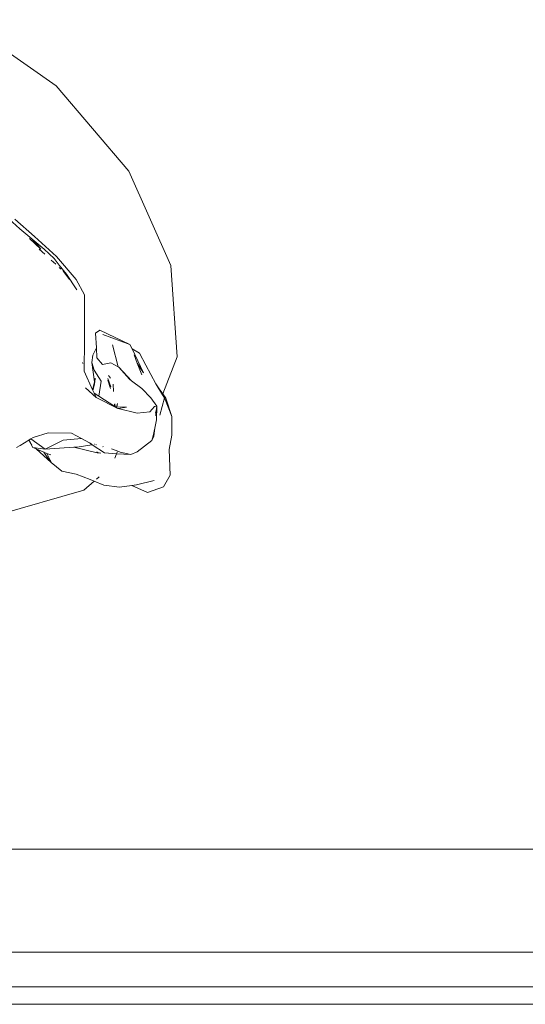
# Model space of a CAD drawing. Units: feet. Extents: x 626791 to 1275146, y 1921009 to 3848249.
# Drawn here: x 634179 to 634182, y 1923426 to 1923432 of the extents above; entities that cross this region are included whole.
import ezdxf

# ---------------------------------------------------------------- set-up
doc = ezdxf.new("R2010")
doc.units = ezdxf.units.FT
doc.header["$LTSCALE"] = 1000
doc.layers.add('FURNITURE', color=12, linetype='Continuous', lineweight=20)
doc.layers.add('GREENARY', color=96, linetype='Continuous')

# ---------------------------------------------------------------- blocks, each defined once
blk = doc.blocks.new('TV SE')
at = {"layer": 'FURNITURE', "color": 140}
for p, q in [((46.31836, 83.95934), (46.31836, 82.32392)), ((46.3221, 83.95934), (46.3221, 82.32392)), ((46.32958, 82.32392), (46.32958, 83.95934)), ((46.35184, 83.47513), (46.35184, 83.94616)), ((46.43249, 83.80361), (46.42997, 83.80219)), ((46.43807, 83.80341), (46.43249, 83.80361)), ((46.43807, 83.80341), (46.44115, 83.80397)), ((46.44115, 83.80397), (46.44521, 83.804)), ((46.4492, 83.80239), (46.44521, 83.804)), ((46.44521, 83.804), (46.44914, 83.80269)), ((46.45802, 83.80514), (46.45006, 83.80206)), ((46.47779, 83.80377), (46.45802, 83.80514)), ((46.4981, 83.7947), (46.47779, 83.80377)), ((46.42997, 83.80219), (46.42875, 83.79873)), ((46.4455, 83.80144), (46.4492, 83.80239)), ((46.44914, 83.80269), (46.45006, 83.80206)), ((46.4492, 83.80239), (46.44988, 83.80199)), ((46.45006, 83.80206), (46.44988, 83.80199)), ((46.44988, 83.80199), (46.45226, 83.80056)), ((46.45006, 83.80206), (46.45117, 83.8013)), ((46.45226, 83.80056), (46.45117, 83.8013)), ((46.43043, 83.79638), (46.43137, 83.80018)), ((46.43997, 83.7997), (46.43757, 83.79654)), ((46.43997, 83.7997), (46.44095, 83.80014)), ((46.44101, 83.79994), (46.43997, 83.7997)), ((46.44095, 83.80014), (46.44269, 83.80031)), ((46.44101, 83.79994), (46.44095, 83.80014)), ((46.44269, 83.80031), (46.44101, 83.79994)), ((46.44446, 83.80071), (46.44269, 83.80031)), ((46.44446, 83.80071), (46.44738, 83.80078)), ((46.44532, 83.80058), (46.44738, 83.80078)), ((46.44639, 83.80064), (46.44563, 83.80053)), ((46.44593, 83.79655), (46.44618, 83.79924)), ((46.44639, 83.80064), (46.44597, 83.80048)), ((46.44618, 83.79924), (46.44731, 83.80027)), ((46.44738, 83.80078), (46.44639, 83.80064)), ((46.44649, 83.80068), (46.44639, 83.80064)), ((46.44738, 83.80078), (46.44731, 83.80027)), ((46.44919, 83.79944), (46.44738, 83.80078)), ((46.44919, 83.79944), (46.45123, 83.79752)), ((46.45624, 83.79838), (46.45226, 83.80056)), ((46.42875, 83.79873), (46.43029, 83.79535)), ((46.45123, 83.79752), (46.4529, 83.79529)), ((46.4542, 83.79753), (46.45669, 83.79655)), ((46.45669, 83.79655), (46.45457, 83.79787)), ((46.45457, 83.79787), (46.45975, 83.79542)), ((46.45624, 83.79838), (46.45883, 83.797)), ((46.45883, 83.797), (46.45975, 83.79542)), ((46.42992, 83.79269), (46.43029, 83.79535)), ((46.43029, 83.79535), (46.43043, 83.79638)), ((46.43698, 83.79514), (46.43757, 83.79654)), ((46.43698, 83.79514), (46.43748, 83.79282)), ((46.43698, 83.79514), (46.43716, 83.79209)), ((46.44687, 83.7924), (46.44593, 83.79655)), ((46.45584, 83.79259), (46.4529, 83.79529)), ((46.4529, 83.79529), (46.45321, 83.79488)), ((46.45321, 83.79488), (46.45584, 83.79259)), ((46.45669, 83.79655), (46.45845, 83.79586)), ((46.45975, 83.79542), (46.46069, 83.79497)), ((46.46382, 83.78844), (46.46069, 83.79497)), ((46.46069, 83.79497), (46.46289, 83.78908)), ((46.5165, 83.77902), (46.4981, 83.7947)), ((46.42992, 83.79269), (46.43038, 83.78934)), ((46.43768, 83.79231), (46.43748, 83.79282)), ((46.4469, 83.79243), (46.44717, 83.7942)), ((46.44717, 83.7942), (46.44723, 83.79211)), ((46.45584, 83.79259), (46.45591, 83.79245)), ((46.43616, 83.79168), (46.43716, 83.79209)), ((46.43716, 83.79209), (46.43745, 83.79222)), ((46.43716, 83.79209), (46.43732, 83.78944)), ((46.43765, 83.7923), (46.43768, 83.79231)), ((46.43819, 83.79101), (46.43768, 83.79231)), ((46.4469, 83.79243), (46.44687, 83.7924)), ((46.44687, 83.79238), (46.44687, 83.7924)), ((46.44687, 83.79238), (46.44691, 83.79233)), ((46.4469, 83.79243), (46.44691, 83.79233)), ((46.44691, 83.79233), (46.44927, 83.78768)), ((46.44707, 83.79208), (46.44691, 83.79233)), ((46.44714, 83.7921), (46.44707, 83.79208)), ((46.44711, 83.79202), (46.44707, 83.79208)), ((46.44714, 83.79202), (46.44711, 83.79202)), ((46.44723, 83.79183), (46.44711, 83.79202)), ((46.44795, 83.79225), (46.44723, 83.79205)), ((46.44795, 83.79225), (46.44723, 83.79211)), ((46.44723, 83.79211), (46.44723, 83.79205)), ((46.44723, 83.79205), (46.44723, 83.79183)), ((46.44727, 83.79177), (46.44723, 83.79183)), ((46.44792, 83.79169), (46.44727, 83.79177)), ((46.44732, 83.79169), (46.44727, 83.79177)), ((46.44732, 83.79169), (46.44785, 83.79162)), ((46.44954, 83.78826), (46.44732, 83.79169)), ((46.45057, 83.7914), (46.45213, 83.79131)), ((46.45303, 83.79016), (46.45122, 83.79076)), ((46.45336, 83.79022), (46.45155, 83.79085)), ((46.45345, 83.79075), (46.45402, 83.79034)), ((46.46066, 83.7912), (46.45591, 83.79245)), ((46.45591, 83.79245), (46.45675, 83.79083)), ((46.45637, 83.78907), (46.45675, 83.79083)), ((46.43123, 83.78723), (46.43038, 83.78934)), ((46.43218, 83.78831), (46.43165, 83.78771)), ((46.43728, 83.78864), (46.43733, 83.78791)), ((46.43744, 83.78802), (46.43728, 83.78864)), ((46.4391, 83.78683), (46.43732, 83.78944)), ((46.4386, 83.78921), (46.43872, 83.7891)), ((46.44954, 83.78826), (46.45282, 83.78876)), ((46.45282, 83.78876), (46.45514, 83.78727)), ((46.45783, 83.78784), (46.45637, 83.78907)), ((46.46316, 83.78754), (46.46382, 83.78844)), ((46.43123, 83.78723), (46.42932, 83.78504)), ((46.43158, 83.78636), (46.43123, 83.78723)), ((46.43277, 83.78332), (46.43158, 83.78636)), ((46.43855, 83.78284), (46.43733, 83.78791)), ((46.43751, 83.78777), (46.43746, 83.78798)), ((46.43859, 83.78352), (46.4391, 83.78683)), ((46.43913, 83.78762), (46.43906, 83.78771)), ((46.43928, 83.78657), (46.4391, 83.78683)), ((46.43918, 83.78733), (46.43919, 83.78741)), ((46.43924, 83.78647), (46.43928, 83.78655)), ((46.43952, 83.78622), (46.43928, 83.78657)), ((46.43928, 83.78655), (46.43928, 83.78657)), ((46.43952, 83.78622), (46.44045, 83.78447)), ((46.45138, 83.78535), (46.44927, 83.78768)), ((46.44927, 83.78768), (46.45019, 83.78726)), ((46.45019, 83.78726), (46.44954, 83.78826)), ((46.45019, 83.78726), (46.45082, 83.78697)), ((46.45213, 83.78734), (46.45082, 83.78697)), ((46.45082, 83.78697), (46.45095, 83.78691)), ((46.45266, 83.78728), (46.45095, 83.78691)), ((46.45095, 83.78691), (46.45494, 83.78508)), ((46.45213, 83.78734), (46.45328, 83.78746)), ((46.45266, 83.78728), (46.45213, 83.78734)), ((46.45686, 83.78674), (46.45266, 83.78728)), ((46.45345, 83.78744), (46.45289, 83.78732)), ((46.45686, 83.78674), (46.45514, 83.78727)), ((46.45686, 83.78674), (46.45842, 83.78694)), ((46.45783, 83.78784), (46.46, 83.78772)), ((46.45842, 83.78694), (46.46, 83.78772)), ((46.46, 83.78772), (46.46316, 83.78754)), ((46.42932, 83.78504), (46.42384, 83.766)), ((46.44045, 83.78447), (46.44009, 83.78053)), ((46.44045, 83.78447), (46.44157, 83.78237)), ((46.45494, 83.78508), (46.46171, 83.78513)), ((46.45658, 83.78478), (46.4567, 83.78479)), ((46.45683, 83.78475), (46.4567, 83.78479)), ((46.46636, 83.78513), (46.46171, 83.78513)), ((46.46636, 83.78513), (46.47145, 83.78517)), ((46.47145, 83.78517), (46.47472, 83.78336)), ((46.43277, 83.78332), (46.43337, 83.78028)), ((46.43812, 83.77669), (46.43855, 83.78284)), ((46.43855, 83.78284), (46.43859, 83.78352)), ((46.44157, 83.78237), (46.44169, 83.77731)), ((46.47588, 83.78128), (46.47251, 83.78346)), ((46.4797, 83.77914), (46.47472, 83.78336)), ((46.43337, 83.78028), (46.43529, 83.77792)), ((46.43812, 83.77669), (46.44009, 83.78053)), ((46.47474, 83.78188), (46.47646, 83.78065)), ((46.47783, 83.77968), (46.47588, 83.78128)), ((46.47588, 83.78128), (46.47658, 83.78056)), ((46.47646, 83.78065), (46.47588, 83.78128)), ((46.47646, 83.78065), (46.47658, 83.78056)), ((46.47658, 83.78051), (46.47646, 83.78065)), ((46.47733, 83.7797), (46.47694, 83.78012)), ((46.43819, 83.77475), (46.43529, 83.77792)), ((46.43556, 83.77773), (46.43529, 83.77792)), ((46.43546, 83.77784), (46.43529, 83.77792)), ((46.4354, 83.77791), (46.43546, 83.77784)), ((46.43555, 83.7778), (46.43545, 83.77791)), ((46.43546, 83.77784), (46.43556, 83.77773)), ((46.43555, 83.7778), (46.43546, 83.77784)), ((46.43558, 83.77779), (46.43555, 83.7778)), ((46.43557, 83.77778), (46.43555, 83.7778)), ((46.43557, 83.77778), (46.43556, 83.77773)), ((46.43556, 83.77773), (46.43563, 83.77764)), ((46.4357, 83.77763), (46.43556, 83.77773)), ((46.43558, 83.77779), (46.43557, 83.77778)), ((46.4357, 83.77763), (46.43557, 83.77778)), ((46.43561, 83.7779), (46.43558, 83.77779)), ((46.43722, 83.77704), (46.43558, 83.77779)), ((46.43688, 83.77785), (46.43722, 83.77704)), ((46.47783, 83.77968), (46.47924, 83.77858)), ((46.47893, 83.77797), (46.47803, 83.77895)), ((46.47924, 83.77858), (46.48131, 83.77644)), ((46.48399, 83.77433), (46.4797, 83.77914)), ((46.53079, 83.75862), (46.5165, 83.77902)), ((46.43582, 83.77749), (46.4357, 83.77763)), ((46.43752, 83.77635), (46.4357, 83.77763)), ((46.43722, 83.77704), (46.43752, 83.77635)), ((46.43752, 83.77635), (46.43814, 83.77489)), ((46.43812, 83.77669), (46.44034, 83.77358)), ((46.4384, 83.77453), (46.43812, 83.77669)), ((46.44169, 83.77731), (46.44064, 83.77408)), ((46.48019, 83.77659), (46.48127, 83.7754)), ((46.48126, 83.77575), (46.48248, 83.77482)), ((46.48126, 83.77575), (46.48361, 83.7733)), ((46.48569, 83.77122), (46.48131, 83.77644)), ((46.43814, 83.77489), (46.43819, 83.77475)), ((46.43819, 83.77475), (46.43847, 83.774)), ((46.4384, 83.77453), (46.43819, 83.77475)), ((46.43847, 83.774), (46.4384, 83.77453)), ((46.43847, 83.774), (46.44006, 83.77313)), ((46.43921, 83.77364), (46.43908, 83.77379)), ((46.43921, 83.77364), (46.44011, 83.77322)), ((46.44034, 83.77358), (46.44011, 83.77322)), ((46.44064, 83.77408), (46.44034, 83.77358)), ((46.48325, 83.77394), (46.48248, 83.77482)), ((46.48399, 83.77433), (46.48776, 83.77009)), ((46.44006, 83.77313), (46.43892, 83.77126)), ((46.44011, 83.77322), (46.44006, 83.77313)), ((46.48421, 83.77216), (46.48426, 83.7721)), ((46.43846, 83.77049), (46.43892, 83.77126)), ((46.48569, 83.77122), (46.48783, 83.76881))]:
    blk.add_line(p, q, dxfattribs=at)

msp = doc.modelspace()

# ---------------------------------------------------------------- block references
at = {"layer": 'GREENARY', "xscale": -31.73332231861423, "yscale": 31.73332231861059, "zscale": 31.7333223186123, "rotation": 270}
msp.add_blockref('TV SE', (631520.2782, 1921955.8884), dxfattribs=at)

doc.saveas('drawing.dxf')
